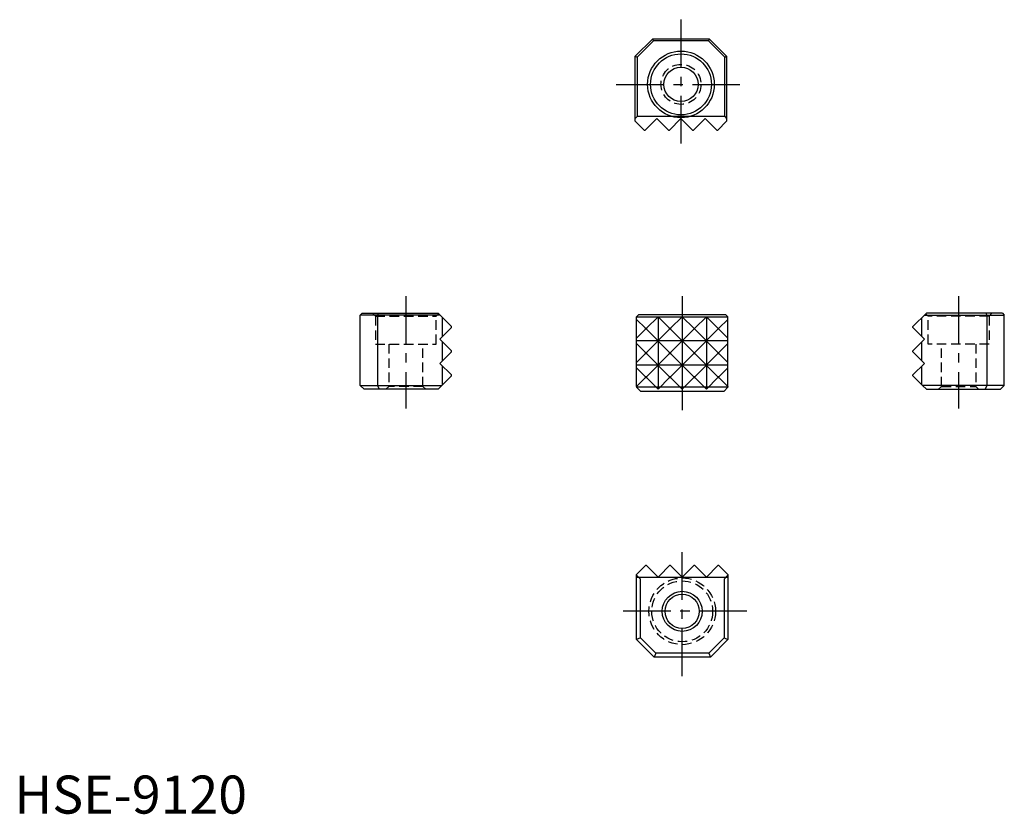
# Model space of a CAD drawing. Extents: x 1 to 130, y 0 to 104.
import ezdxf

# ---------------------------------------------------------------- set-up
doc = ezdxf.new("R2010")
doc.units = 0
doc.header["$LTSCALE"] = 5
doc.linetypes.add('CENTER', pattern=[2, 1.25, -0.25, 0.25, -0.25])
doc.linetypes.add('HIDDEN', pattern=[0.375, 0.25, -0.125])
doc.layers.get('0').update_dxf_attribs({"linetype": 'CONTINUOUS'})
for name, color, linetype in [('1', 1, 'CENTER'), ('2', 2, 'HIDDEN'), ('3', 3, 'CONTINUOUS')]:
    doc.layers.add(name, color=color, linetype=linetype)
doc.styles.add('STANDARD1', font='txt')

msp = doc.modelspace()

# ---------------------------------------------------------------- linework, layer by layer
for p, q in [((81.57, 99.48), (83.87, 101.78)), ((81.82, 99.37), (83.98, 101.52)), ((83.87, 101.78), (91.27, 101.78)), ((83.98, 101.52), (83.87, 101.78)), ((91.17, 101.52), (83.98, 101.52)), ((91.27, 101.78), (91.17, 101.52)), ((91.17, 101.52), (93.32, 99.37)), ((91.27, 101.78), (93.57, 99.48)), ((81.57, 90.95), (81.57, 99.48)), ((81.57, 99.48), (81.82, 99.37)), ((81.82, 99.37), (81.82, 91.54)), ((93.32, 99.37), (93.57, 99.48)), ((93.32, 91.54), (93.32, 99.37)), ((93.57, 99.48), (93.57, 90.95)), ((81.82, 91.54), (81.57, 91.28)), ((82.74, 89.78), (81.57, 90.95)), ((93.32, 91.54), (81.82, 91.54)), ((82.87, 89.78), (84.4, 91.3)), ((84.4, 91.3), (85.92, 89.78)), ((86.05, 89.78), (87.57, 91.3)), ((87.57, 91.3), (89.09, 89.78)), ((89.22, 89.78), (90.75, 91.3)), ((90.75, 91.3), (92.27, 89.78)), ((93.57, 90.95), (92.4, 89.78)), ((93.32, 91.54), (93.57, 91.28)), ((82.74, 89.78), (82.87, 89.78)), ((85.92, 89.78), (86.05, 89.78)), ((89.09, 89.78), (89.22, 89.78)), ((92.27, 89.78), (92.4, 89.78)), ((45.67, 65.73), (45.42, 65.48)), ((55.91, 65.48), (45.42, 65.48)), ((45.42, 56.24), (45.42, 65.48)), ((45.67, 65.73), (55.66, 65.73)), ((47.82, 65.73), (47.72, 65.48)), ((47.72, 65.48), (47.72, 56.24)), ((57.42, 63.97), (55.66, 65.73)), ((56.25, 62.67), (56.25, 65.14)), ((81.99, 65.5), (81.73, 65.25)), ((81.73, 56.09), (81.73, 65.25)), ((81.73, 65.25), (93.73, 65.25)), ((93.48, 65.5), (81.99, 65.5)), ((93.73, 65.25), (93.48, 65.5)), ((93.73, 56.09), (93.73, 65.25)), ((118.05, 63.97), (119.81, 65.73)), ((119.22, 62.67), (119.22, 65.14)), ((119.56, 65.48), (130.05, 65.48)), ((129.8, 65.73), (119.81, 65.73)), ((127.64, 65.73), (127.75, 65.48)), ((127.75, 65.48), (127.75, 56.24)), ((129.8, 65.73), (130.05, 65.48)), ((130.05, 56.24), (130.05, 65.48)), ((55.9, 62.32), (57.42, 63.84)), ((57.42, 63.84), (57.42, 63.97)), ((118.05, 63.84), (118.05, 63.97)), ((119.57, 62.32), (118.05, 63.84)), ((57.42, 60.8), (55.9, 62.32)), ((118.05, 60.8), (119.57, 62.32)), ((56.25, 59.49), (56.25, 61.97)), ((119.22, 59.49), (119.22, 61.97)), ((57.42, 60.67), (55.9, 59.14)), ((57.42, 60.67), (57.42, 60.8)), ((118.05, 60.67), (118.05, 60.8)), ((118.05, 60.67), (119.57, 59.14)), ((55.9, 59.14), (57.42, 57.62)), ((56.25, 56.32), (56.25, 58.79)), ((119.57, 59.14), (118.05, 57.62)), ((119.22, 56.32), (119.22, 58.79)), ((57.42, 57.49), (56.25, 56.32)), ((57.42, 57.49), (57.42, 57.62)), ((118.05, 57.49), (118.05, 57.62)), ((118.05, 57.49), (119.22, 56.32)), ((45.42, 56.24), (56.17, 56.24)), ((45.42, 56.24), (45.93, 55.73)), ((55.66, 55.73), (45.93, 55.73)), ((47.72, 56.24), (47.93, 55.73)), ((56.17, 56.24), (55.66, 55.73)), ((56.25, 56.32), (56.17, 56.24)), ((93.73, 56.01), (81.73, 56.01)), ((81.73, 56.01), (82.24, 55.5)), ((93.23, 55.5), (93.73, 56.01)), ((119.22, 56.32), (119.3, 56.24)), ((130.05, 56.24), (119.3, 56.24)), ((119.3, 56.24), (119.81, 55.73)), ((119.81, 55.73), (129.54, 55.73)), ((127.75, 56.24), (127.54, 55.73)), ((130.05, 56.24), (129.54, 55.73)), ((82.24, 55.5), (93.23, 55.5)), ((81.73, 31.4), (82.91, 32.57)), ((83.04, 32.57), (82.91, 32.57)), ((83.04, 32.57), (84.38, 31.23)), ((84.73, 31.23), (86.08, 32.57)), ((86.21, 32.57), (86.08, 32.57)), ((86.21, 32.57), (87.56, 31.23)), ((87.91, 31.23), (89.26, 32.57)), ((89.39, 32.57), (89.26, 32.57)), ((89.39, 32.57), (90.91, 31.05)), ((90.91, 31.05), (92.43, 32.57)), ((92.56, 32.57), (92.43, 32.57)), ((92.56, 32.57), (93.73, 31.4)), ((81.73, 22.87), (81.73, 31.4)), ((82.24, 30.81), (81.73, 31.32)), ((81.73, 31.05), (84.56, 31.05)), ((84.56, 31.05), (84.38, 31.23)), ((84.73, 31.23), (84.56, 31.05)), ((84.56, 31.05), (87.73, 31.05)), ((87.73, 31.05), (87.56, 31.23)), ((87.91, 31.23), (87.73, 31.05)), ((87.73, 31.05), (90.91, 31.05)), ((90.91, 31.05), (93.73, 31.05)), ((93.23, 30.81), (93.73, 31.32)), ((93.73, 31.4), (93.73, 22.87)), ((82.24, 23.08), (82.24, 30.81)), ((93.23, 30.81), (93.23, 23.08)), ((82.24, 23.08), (81.73, 22.87)), ((81.73, 22.87), (84.03, 20.57)), ((82.24, 23.08), (84.25, 21.08)), ((91.22, 21.08), (93.23, 23.08)), ((91.43, 20.57), (93.73, 22.87)), ((93.23, 23.08), (93.73, 22.87)), ((84.25, 21.08), (84.03, 20.57)), ((91.22, 21.08), (84.25, 21.08)), ((91.22, 21.08), (91.43, 20.57)), ((91.43, 20.57), (84.03, 20.57))]:
    msp.add_line(p, q)
for centre, radius in [((87.57, 95.78), 4.38), ((87.57, 95.78), 4), ((87.57, 95.78), 2.25), ((87.73, 26.57), 2.63), ((87.73, 26.57), 2.25)]:
    msp.add_circle(centre, radius)
at = {"layer": '1'}
for p, q in [((87.57, 104.28), (87.57, 87.28)), ((79.07, 95.78), (96.07, 95.78)), ((51.42, 67.98), (51.42, 53.23)), ((87.73, 67.98), (87.73, 52.98)), ((124.05, 67.98), (124.05, 53.23)), ((87.73, 18.07), (87.73, 35.07)), ((96.23, 26.57), (79.23, 26.57))]:
    msp.add_line(p, q, dxfattribs=at)
at = {"layer": '2'}
for p, q in [((47.04, 65.73), (47.42, 65.35)), ((47.42, 65.35), (55.42, 65.35)), ((47.42, 65.35), (47.42, 61.67)), ((55.73, 65.66), (55.42, 65.35)), ((55.42, 61.67), (55.42, 65.35)), ((119.74, 65.66), (120.05, 65.35)), ((128.05, 65.35), (120.05, 65.35)), ((120.05, 61.67), (120.05, 65.35)), ((128.43, 65.73), (128.05, 65.35)), ((128.05, 65.35), (128.05, 61.67)), ((47.42, 61.67), (55.42, 61.67)), ((49.17, 61.67), (49.17, 56.11)), ((53.67, 56.11), (53.67, 61.67)), ((128.05, 61.67), (120.05, 61.67)), ((121.8, 56.11), (121.8, 61.67)), ((126.3, 61.67), (126.3, 56.11)), ((49.17, 56.11), (48.79, 55.73)), ((53.67, 56.11), (49.17, 56.11)), ((54.05, 55.73), (53.67, 56.11)), ((121.42, 55.73), (121.8, 56.11)), ((121.8, 56.11), (126.3, 56.11)), ((126.3, 56.11), (126.68, 55.73))]:
    msp.add_line(p, q, dxfattribs=at)
for centre, radius in [((87.57, 95.78), 2.63), ((87.73, 26.57), 4.38), ((87.73, 26.57), 4)]:
    msp.add_circle(centre, radius, dxfattribs=at)
at = {"layer": '3'}
for p, q in [((82.91, 63.74), (81.73, 64.91)), ((84.56, 65.26), (83.04, 63.74)), ((84.56, 65.26), (84.56, 55.74)), ((86.08, 63.74), (84.56, 65.26)), ((87.73, 65.26), (86.21, 63.74)), ((87.73, 65.26), (87.73, 55.74)), ((87.73, 65.26), (89.26, 63.74)), ((89.39, 63.74), (90.91, 65.26)), ((90.91, 65.26), (90.91, 55.74)), ((90.91, 65.26), (92.43, 63.74)), ((92.56, 63.74), (93.73, 64.91)), ((81.73, 62.44), (82.91, 63.61)), ((82.91, 63.61), (82.91, 63.74)), ((82.91, 63.74), (83.04, 63.74)), ((83.04, 63.61), (82.91, 63.61)), ((83.04, 63.74), (83.04, 63.61)), ((86.08, 63.61), (83.04, 60.57)), ((86.08, 60.57), (83.04, 63.61)), ((86.08, 63.61), (86.08, 63.74)), ((86.08, 63.74), (86.21, 63.74)), ((86.21, 63.61), (86.08, 63.61)), ((86.21, 63.74), (86.21, 63.61)), ((89.26, 63.61), (86.21, 60.57)), ((86.21, 63.61), (89.26, 60.57)), ((89.26, 63.74), (89.26, 63.61)), ((89.26, 63.74), (89.39, 63.74)), ((89.39, 63.61), (89.26, 63.61)), ((89.39, 63.61), (89.39, 63.74)), ((89.39, 60.57), (92.43, 63.61)), ((89.39, 63.61), (92.43, 60.57)), ((92.43, 63.74), (92.43, 63.61)), ((92.43, 63.74), (92.56, 63.74)), ((92.56, 63.61), (92.43, 63.61)), ((92.56, 63.61), (92.56, 63.74)), ((93.73, 62.44), (92.56, 63.61)), ((93.73, 62.09), (81.73, 62.09)), ((82.91, 60.57), (81.73, 61.74)), ((92.56, 60.57), (93.73, 61.74)), ((82.91, 60.44), (81.73, 59.26)), ((82.91, 60.44), (82.91, 60.57)), ((82.91, 60.57), (83.04, 60.57)), ((82.91, 60.44), (83.04, 60.44)), ((83.04, 60.57), (83.04, 60.44)), ((83.04, 57.39), (86.08, 60.44)), ((83.04, 60.44), (86.08, 57.39)), ((86.08, 60.44), (86.08, 60.57)), ((86.08, 60.57), (86.21, 60.57)), ((86.08, 60.44), (86.21, 60.44)), ((86.21, 60.57), (86.21, 60.44)), ((86.21, 57.39), (89.26, 60.44)), ((89.26, 57.39), (86.21, 60.44)), ((89.26, 60.57), (89.26, 60.44)), ((89.26, 60.57), (89.39, 60.57)), ((89.26, 60.44), (89.39, 60.44)), ((89.39, 60.44), (89.39, 60.57)), ((92.43, 60.44), (89.39, 57.39)), ((92.43, 57.39), (89.39, 60.44)), ((92.43, 60.57), (92.43, 60.44)), ((92.43, 60.57), (92.56, 60.57)), ((92.43, 60.44), (92.56, 60.44)), ((92.56, 60.44), (92.56, 60.57)), ((92.56, 60.44), (93.73, 59.26)), ((93.73, 58.91), (81.73, 58.91)), ((81.73, 58.56), (82.91, 57.39)), ((93.73, 58.56), (92.56, 57.39)), ((82.91, 57.26), (81.73, 56.09)), ((82.91, 57.26), (82.91, 57.39)), ((83.04, 57.39), (82.91, 57.39)), ((82.91, 57.26), (83.04, 57.26)), ((83.04, 57.39), (83.04, 57.26)), ((84.56, 55.74), (83.04, 57.26)), ((86.08, 57.26), (84.56, 55.74)), ((86.08, 57.26), (86.08, 57.39)), ((86.21, 57.39), (86.08, 57.39)), ((86.08, 57.26), (86.21, 57.26)), ((86.21, 57.39), (86.21, 57.26)), ((87.73, 55.74), (86.21, 57.26)), ((87.73, 55.74), (89.26, 57.26)), ((89.26, 57.39), (89.26, 57.26)), ((89.39, 57.39), (89.26, 57.39)), ((89.26, 57.26), (89.39, 57.26)), ((89.39, 57.26), (89.39, 57.39)), ((89.39, 57.26), (90.91, 55.74)), ((90.91, 55.74), (92.43, 57.26)), ((92.43, 57.39), (92.43, 57.26)), ((92.56, 57.39), (92.43, 57.39)), ((92.43, 57.26), (92.56, 57.26)), ((92.56, 57.26), (92.56, 57.39)), ((92.56, 57.26), (93.73, 56.09)), ((81.73, 56.09), (81.73, 56.01)), ((93.73, 56.09), (93.73, 56.01))]:
    msp.add_line(p, q, dxfattribs=at)

# ---------------------------------------------------------------- texts
at = {"color": 3, "style": 'STANDARD1'}
msp.add_text('HSE-9120', height=5, dxfattribs=at).set_placement((0, 0))

doc.saveas('drawing.dxf')
